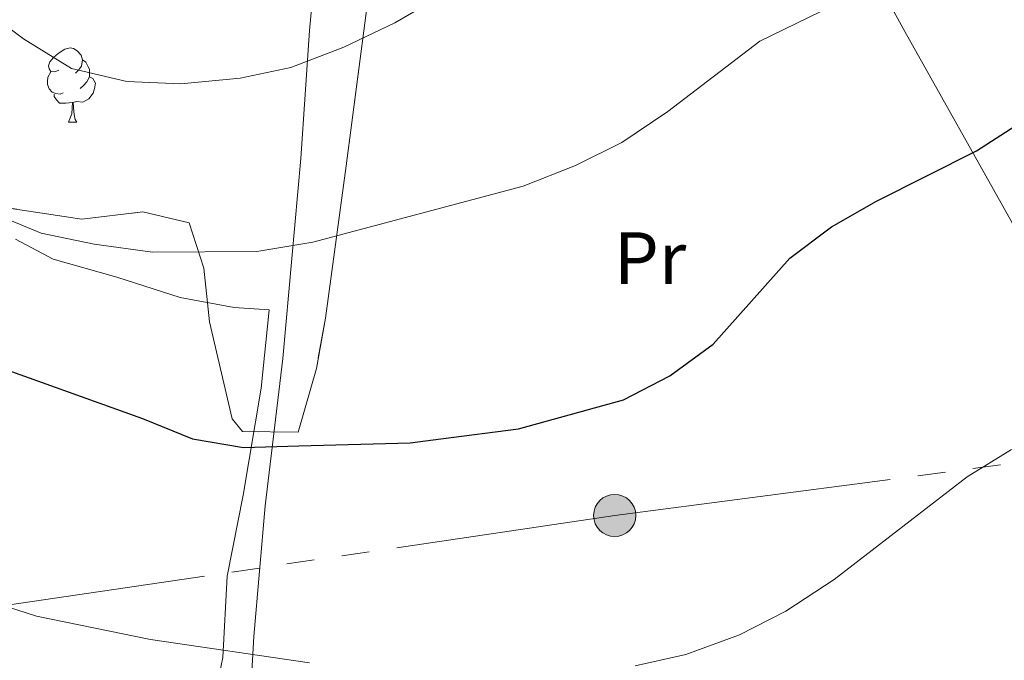
# Model space of a CAD drawing. Extents: x 616061 to 620567, y 777817 to 780864.
# Drawn here: x 619913 to 620046, y 778577 to 778663 of the extents above; entities that cross this region are included whole.
import ezdxf
from ezdxf.enums import TextEntityAlignment as Align

# ---------------------------------------------------------------- set-up
doc = ezdxf.new("R2010")
doc.units = 0
doc.header["$MEASUREMENT"] = 0
doc.linetypes.add('5elect', pattern=[127.5, 75, -7.5, 7.5, -7.5, 7.5, -7.5, 7.5, -7.5])
doc.linetypes.add('DGN Style 3', pattern=[55.148604, 39.39186, -15.756744])
for name, color, linetype in [('Nivel 16', 7, 'Continuous'), ('Nivel 32', 7, 'Continuous'), ('Nivel 35', 7, 'Continuous'), ('Nivel 36', 7, 'Continuous'), ('Nivel 37', 7, 'Continuous'), ('Nivel 4', 7, 'Continuous'), ('Nivel 5', 7, 'Continuous'), ('Nivel 57', 7, 'Continuous'), ('Nivel 61', 7, 'Continuous'), ('Nivel 63', 7, 'Continuous')]:
    doc.layers.add(name, color=color, linetype=linetype)
doc.styles.add('Style-arialn', font='arialn.shx', dxfattribs={"bigfont": 'arialnbig.shx'})
doc.linetypes.add('5zonar', pattern='A,-5,[1,dgnlstyle.shx,S=0.08,R=0,X=0,Y=0],-5', length=10)

# ---------------------------------------------------------------- blocks, each defined once
blk = doc.blocks.new('5PELE')
at = {"layer": 'Nivel 32', "linetype": 'Continuous', "lineweight": 0}
h = blk.add_hatch(color=9, dxfattribs=at)
edge = h.paths.add_edge_path()
edge.add_arc((-0.0001999998930841684, 0), 2.85, 0, 360)
at = {"layer": 'Nivel 32', "color": 8, "linetype": 'Continuous', "lineweight": 0}
blk.add_circle((-0.0001999998930841684, 0, 0.0004862928801969701), 2.85, dxfattribs=at)

msp = doc.modelspace()

# ---------------------------------------------------------------- linework, layer by layer
at = {"layer": 'Nivel 16', "color": 1, "linetype": 'Continuous', "lineweight": 13, "ltscale": 0.5}
for points in [[(620017.25, 778690.253, 234.651), (620032.855, 778661.898, 228.754), (620047.297, 778636.1340000001, 224.823), (620088.06, 778565.7350000001, 216.469)], [(619944.2069999999, 778565.882, 219.663), (619945.0090000001, 778580.1939999999, 222.365), (619946.544, 778597.8430000001, 224.823), (619948.9380000001, 778617.7250000001, 228.508), (619951.381, 778644.7550000001, 233.177), (619952.5220000001, 778661.993, 237.354)]]:
    msp.add_polyline3d(points, dxfattribs=at)
at = {"layer": 'Nivel 32', "color": 6, "linetype": '5elect', "lineweight": 0, "ltscale": 0.5}
msp.add_polyline3d([(617542.895, 778235.361, 200.389), (617663.2209999999, 778250.841, 206.209), (617812.408, 778271.419, 222.898), (617977.0279999999, 778295.5970000001, 245.207), (618115.6240000001, 778319.842, 214.652), (618252.979, 778341.4550000001, 205), (618376.3360000001, 778357.919, 191.713), (618487.969, 778374.3859999999, 198.227), (618623.06, 778393.895, 205.817), (618725.433, 778408.818, 227.558), (618806.7139999999, 778420.6529999999, 228.804), (618948.7550000001, 778437.3189999999, 223.754), (619192.3289999999, 778478.254, 220.231), (619270.838, 778489.0349999999, 216.502), (619407.1640000001, 778510.1329999999, 215.145), (619590.132, 778534.311, 259.864), (619712.054, 778554.895, 254.159), (619993.7080000001, 778596.5490000001, 222.897), (620099.682, 778610.443, 217.67), (620128.342, 778579.0150000001, 213.599)], dxfattribs=at)
at = {"layer": 'Nivel 35', "color": 92, "linetype": '5zonar', "lineweight": 0, "ltscale": 0.5}
msp.add_polyline3d([(619960.969, 778670.598, 242.453), (619958.2520000001, 778649.5760000001, 241.134), (619957.4850000001, 778643.7609999999, 240.463), (619954.7039999999, 778623.166, 235.549), (619953.4550000001, 778616.4110000001, 234.523), (619951.006, 778607.7860000001, 233.583), (619943.4750000001, 778607.885, 233.46), (619942.1089999999, 778609.6089999999, 233.583), (619939.0360000001, 778622.699, 237.512), (619938.2720000001, 778629.953, 236.997), (619936.3090000001, 778636.061, 236.531), (619930.061, 778637.53, 236.531), (619921.804, 778636.557, 236.532), (619908.048, 778638.6229999999, 236.532)], dxfattribs=at)
at = {"layer": 'Nivel 36', "color": 92, "linetype": 'Continuous', "lineweight": 0, "flags": 128}
for points in [[(619918.709, 778656.679), (619918.179, 778656.4140000001), (619917.649, 778656.469), (619917.3840000001, 778656.8389999999), (619917.3289999999, 778657.264), (619917.4890000001, 778657.784), (619917.969, 778658.379), (619918.604, 778658.909), (619919.504, 778659.494), (619920.2490000001, 778659.6540000001), (619920.6740000001, 778659.5989999999), (619921.2039999999, 778659.284), (619921.7339999999, 778658.699), (619921.8940000001, 778658.0590000001), (619921.784, 778657.209), (619921.3589999999, 778656.679), (619920.939, 778656.254)], [(619921.8940000001, 778658.0590000001), (619922.369, 778657.744), (619922.6840000001, 778657.104), (619922.844, 778656.784), (619922.844, 778656.2039999999), (619922.844, 778655.7790000001), (619922.4739999999, 778655.0889999999), (619922.054, 778654.6089999999), (619921.574, 778654.189)], [(619919.294, 778653.5989999999), (619918.869, 778653.439), (619918.284, 778653.4990000001), (619917.8090000001, 778653.709), (619917.3840000001, 778654.1340000001), (619917.169, 778654.719), (619917.169, 778655.139), (619917.2239999999, 778655.7239999999), (619917.649, 778656.4140000001)], [(619922.844, 778655.7790000001), (619923.2990000001, 778655.5290000001), (619923.6440000001, 778654.9140000001), (619923.534, 778654.189), (619923.324, 778653.5490000001), (619922.7390000001, 778652.8090000001), (619921.9439999999, 778652.3289999999), (619921.094, 778652.4340000001), (619920.6640000001, 778652.304)], [(619920.554, 778652.304), (619919.6640000001, 778652.219), (619918.8189999999, 778652.219), (619918.3940000001, 778652.649), (619918.074, 778653.1240000001), (619918.074, 778653.439)], [(619920.0090000001, 778649.619), (619920.4439999999, 778650.7790000001), (619920.554, 778652.304), (619920.6640000001, 778652.304), (619920.699, 778651.719), (619920.7339999999, 778651.034), (619920.804, 778650.419), (619920.919, 778650.0190000001), (619921.1340000001, 778649.619)], [(619920.0090000001, 778649.619), (619921.1340000001, 778649.619)]]:
    msp.add_lwpolyline(points, dxfattribs=at)
at = {"layer": 'Nivel 36', "color": 92, "linetype": 'Continuous', "lineweight": 0}
for points in [[(619952.5220000001, 778661.993, 237.108), (619953.1810000001, 778668.852, 238.336), (619957.22, 778672.9650000001, 238.582), (619964.165, 778677.744, 238.091), (619971.19, 778683.4299999999, 238.336), (619975.598, 778689.162, 238.828), (619976.6950000001, 778694.3189999999, 239.565), (619973.7919999999, 778698.284, 240.793), (619970.2620000001, 778698.611, 240.793), (619967.3910000001, 778696.335, 240.302), (619958.1140000001, 778687.6810000001, 240.056), (619952.7110000001, 778686.156, 240.056), (619950.3, 778685.9029999999, 239.811), (619950.212, 778690.0290000001, 240.793), (619950.5530000001, 778696.9210000001, 241.982), (619950.8119999999, 778709.067, 243.496), (619949.5109999999, 778722.8300000001, 246.199), (619946.25, 778724.673, 246.445), (619938.702, 778724.612, 246.936), (619931.7409999999, 778725.179, 246.593), (619918.848, 778725.6980000001, 244.971), (619910.862, 778727.2390000001, 243.988)], [(619908.1810000001, 778574.7760000001, 219.662), (619914.6159999999, 778572.077, 219.379), (619919.1399999999, 778570.6810000001, 219.171), (619925.983, 778569.125, 218.806), (619929.757, 778568.4920000001, 218.925), (619936.098, 778568.527, 219.662), (619939.469, 778570.9140000001, 220.154), (619940.841, 778577.3859999999, 220.891), (619941.412, 778588.371, 223.594), (619943.594, 778599.2890000001, 224.577), (619946.004, 778613.7350000001, 226.296), (619947.0860000001, 778624.328, 227.771), (619942.348, 778624.6300000001, 228.016), (619935.071, 778625.9839999999, 228.508), (619926.557, 778628.7220000001, 229.245), (619917.949, 778631.155, 228.754), (619912.858, 778633.865, 229.245)]]:
    msp.add_polyline3d(points, dxfattribs=at)
at = {"layer": 'Nivel 4', "color": 25, "linetype": 'Continuous', "lineweight": 30, "elevation": 225, "flags": 128}
msp.add_lwpolyline([(619908.131, 778617.486), (619929.987, 778609.6240000001), (619936.7250000001, 778606.882), (619943.629, 778605.717), (619951.0760000001, 778605.929), (619966.094, 778606.355), (619970.271, 778606.8910000001), (619980.7320000001, 778608.2350000001), (619994.9140000001, 778612.166), (620001.1300000001, 778615.379), (620007.0120000001, 778619.655), (620017.3489999999, 778631.2820000001), (620022.9480000001, 778635.5249999999), (620029.0290000001, 778638.993), (620042.521, 778645.757), (620048.459, 778649.595), (620054.828, 778652.534), (620074.466, 778660.192), (620081.5519999999, 778663.8260000001), (620087.908, 778667.425), (620093.926, 778671.3470000001), (620098.5889999999, 778676.9720000001), (620101.4269999999, 778683.3829999999), (620102.0009999999, 778690.777)], dxfattribs=at)
at = {"layer": 'Nivel 5', "color": 25, "linetype": 'Continuous', "lineweight": 0, "flags": 128}
for points, elevation in [([(619909.682, 778637.4110000001), (619916.337, 778634.6599999999), (619923.456, 778633.1599999999), (619931.335, 778632.095), (619945.425, 778632.1969999999), (619952.9920000001, 778633.423), (619981.362, 778640.9950000001), (619988.3970000001, 778643.787), (619994.6669999999, 778646.896), (620000.8929999999, 778651.0590000001), (620013.273, 778660.564), (620026.4110000001, 778667.0290000001), (620027.007, 778670.0109999999), (620030.604, 778675.365), (620041.284, 778681.119), (620052.949, 778690.9340000001), (620057.774, 778696), (620062.024, 778702.3430000001), (620064.8530000001, 778708.7450000001), (620068.7620000001, 778730.442), (620068.1259999999, 778744.777), (620067.4680000001, 778752.432), (620065.4709999999, 778766.8589999999)], 230), ([(619907.909, 778665.396), (619913.926, 778660.869), (619920.4199999999, 778656.8729999999), (619927.8870000001, 778655.1240000001), (619935.163, 778654.8289999999), (619943.165, 778655.585), (619950.0109999999, 778657.037), (619957.162, 778659.753), (619964.051, 778663.068), (619983.6159999999, 778674.4269999999)], 235), ([(619996.456, 778576.2520000001), (620003.287, 778577.771), (620010.551, 778580.429), (620016.7790000001, 778583.622), (620023.3289999999, 778587.8900000001), (620041.2660000001, 778601.783), (620047.2239999999, 778605.4569999999)], 220), ([(619908.8, 778585.183), (619915.683, 778582.9510000001), (619931.0689999999, 778579.8019999999), (619952.5460000001, 778576.663)], 220)]:
    msp.add_lwpolyline(points, dxfattribs=dict(at, elevation=elevation))
at = {"layer": 'Nivel 57', "color": 92, "linetype": 'DGN Style 3', "lineweight": 0, "flags": 128}
msp.add_lwpolyline([(619821.129, 778749.834), (619827.5889999999, 778749.301), (619830.983, 778747.4299999999), (619835.619, 778741.6370000001), (619837.567, 778734.6159999999), (619837.1059999999, 778718.5), (619836.685, 778713.216), (619835.436, 778699.2380000001), (619835.25, 778692.288), (619836.1780000001, 778672.6599999999), (619837.834, 778648.1510000001), (619838.355, 778641.217), (619838.6140000001, 778636.0160000001), (619839.3530000001, 778629.0150000001), (619841.979, 778622.369), (619843.129, 778620.6410000001), (619847.4550000001, 778614.908), (619860.9909999999, 778599.422), (619874.3640000001, 778581.913), (619880.3659999999, 778575.307), (619886.466, 778570.892), (619893.2280000001, 778568.2010000001), (619899.923, 778567.638), (619905.2069999999, 778568.7380000001), (619910.284, 778572.692), (619906.1070000001, 778577.9029999999), (619900.4010000001, 778582.949), (619894.577, 778589.087), (619880.2150000001, 778604.2620000001), (619870.1359999999, 778615.658), (619865.8859999999, 778621.1670000001), (619861.9110000001, 778626.983), (619857.936, 778633.784), (619854.9990000001, 778640.31), (619852.838, 778646.99), (619851.2590000001, 778653.791), (619848.916, 778668.7069999999), (619847.52, 778682.6340000001), (619846.6939999999, 778701.2590000001), (619846.74, 778708.1799999999), (619847.5179999999, 778715.0830000001), (619849.75, 778722.5549999999), (619853.828, 778729.0970000001), (619858.9410000001, 778733.06), (619864.642, 778731.432), (619869.577, 778725.2339999999), (619882.713, 778673.4410000001), (619887.095, 778660.1769999999), (619890.9820000001, 778650.7250000001), (619895.2520000001, 778645.061), (619901.2620000001, 778640.9070000001), (619908.048, 778638.6229999999), (619921.804, 778636.557), (619930.061, 778637.53), (619936.3090000001, 778636.061), (619938.2720000001, 778629.953), (619939.0360000001, 778622.699), (619942.1089999999, 778609.6089999999), (619943.4750000001, 778607.885), (619951.006, 778607.7860000001), (619953.4550000001, 778616.4110000001), (619954.7039999999, 778623.166), (619957.4850000001, 778643.7609999999), (619958.2520000001, 778649.5760000001), (619960.969, 778670.598), (619964.538, 778676.4450000001), (619970.3430000001, 778681.344), (619974.291, 778686.399), (619974.5760000001, 778687.6710000001), (619974.182, 778696.03), (619969.9439999999, 778701.2039999999), (619963.358, 778699.4839999999), (619956.479, 778696.4040000001), (619949.953, 778694.737), (619948.3200000001, 778696.182), (619950.3759999999, 778704.098), (619950.791, 778712.0700000001), (619948.074, 778715.558), (619943.31, 778720.746), (619937.628, 778725.0760000001), (619934.3459999999, 778726.757), (619921.094, 778731.375), (619914.8829999999, 778734.254), (619910.577, 778737.479), (619905.3770000001, 778742.2320000001), (619899.7250000001, 778746.412), (619896.175, 778748.1769999999), (619889.6950000001, 778750.595), (619882.138, 778752.719), (619875.2550000001, 778752.8600000001), (619868.206, 778752.3300000001), (619861.318, 778753.645), (619857.875, 778755.588), (619852.5660000001, 778760.655), (619849.757, 778767.088), (619849.1359999999, 778771.8130000001), (619848.7039999999, 778778.794), (619848.3800000001, 778792.754), (619847.8530000001, 778799.662), (619845.6410000001, 778817.3530000001), (619844.5109999999, 778824.1529999999), (619842.71, 778830.967), (619835.4909999999, 778850.5360000001), (619833.875, 778856.571), (619832.5449999999, 778863.4510000001), (619832.091, 778870.3360000001), (619833.257, 778878.2920000001), (619836.1969999999, 778883.7949999999), (619840.7, 778888.3300000001), (619846.2690000001, 778892.642), (619852.507, 778897.815), (619858.49, 778901.7390000001), (619864.5930000001, 778901.892), (619872.169, 778898.2650000001), (619878.3800000001, 778894.9040000001), (619894.3829999999, 778885.898), (619906.5549999999, 778879.0320000001), (619911.9180000001, 778876.142), (619924.3360000001, 778870.01), (619931.5260000001, 778866.6610000001), (619938.4380000001, 778865.6329999999), (619945.6980000001, 778865.575), (619952.379, 778863.905), (619956.1229999999, 778860.788), (619960.0090000001, 778854.791), (619963.5530000001, 778848.4040000001), (619968.1200000001, 778843.3030000001), (619973.6170000001, 778839.717), (619979.544, 778836.2990000001), (619983.561, 778834.9750000001), (619989.7, 778832.087), (619990.7320000001, 778827.675), (619988.8459999999, 778821.2650000001), (619985.581, 778814.388), (619983.3829999999, 778807.3900000001), (619982.719, 778802.0390000001), (619981.183, 778788.094), (619980.7220000001, 778781.1610000001), (619980.79, 778770.9979999999), (619981.605, 778764.185), (619983.2420000001, 778757.4580000001), (619984.27, 778754.655), (619987.436, 778748.462), (619994.716, 778736.601), (619997.5109999999, 778730.382), (620000.328, 778721.4480000001), (620002.344, 778714.7), (620004.6240000001, 778707.382), (620006.8200000001, 778700.1470000001), (620009.142, 778693.3189999999), (620011.6869999999, 778688.8090000001), (620013.146, 778688.4040000001), (620017.791, 778692.139), (620023.0630000001, 778699.4539999999), (620027.4070000001, 778706.861), (620038.9650000001, 778731.2679999999), (620043.76, 778740.229), (620047.2960000001, 778746.2420000001), (620051.1170000001, 778752.102), (620055.31, 778757.79), (620058.9240000001, 778760.794), (620066.1270000001, 778762.774), (620073.8400000001, 778761.979), (620080.2550000001, 778758.7250000001), (620087.267, 778752.119), (620091.8019999999, 778746.9510000001), (620097.6399999999, 778738.537), (620103.9839999999, 778726.2), (620108.0460000001, 778720.6640000001), (620128.6429999999, 778698.9580000001), (620148.4169999999, 778678.04), (620156.034, 778671.166), (620162.0560000001, 778667.2930000001), (620168.4310000001, 778664.777), (620171.44, 778664.327), (620178.3659999999, 778665.085), (620193.338, 778670.206), (620199.7380000001, 778674.365), (620206.0789999999, 778679.4709999999), (620212.3090000001, 778683.081), (620218.379, 778682.756), (620223.4909999999, 778679.8489999999), (620235.3030000001, 778672.121), (620255.9820000001, 778659.287), (620268.1510000001, 778652.412), (620272.646, 778650.3500000001), (620279.2209999999, 778647.9780000001), (620292.7350000001, 778643.996), (620302.5290000001, 778640.649), (620308.9990000001, 778638.2390000001), (620321.663, 778632.987), (620327.8219999999, 778629.9299999999), (620333.2590000001, 778626.4180000001), (620338.5419999999, 778621.869), (620343.463, 778616.7920000001), (620353.429, 778605.717), (620357.658, 778600.1140000001), (620365.047, 778587.949), (620369.101, 778582.494), (620373.9410000001, 778580.412), (620379.5050000001, 778582.6410000001), (620379.439, 778586.3670000001), (620379.2930000001, 778594.6229999999), (620377.878, 778674.7080000001), (620375.405, 778680.2150000001), (620371.1470000001, 778686.317), (620366.2679999999, 778691.733), (620361.435, 778696.2820000001), (620354.5530000001, 778696.4539999999), (620349.0619999999, 778691.185), (620349.727, 778684.0290000001), (620351.476, 778677.119), (620355.9439999999, 778662.905), (620362.9140000001, 778642.9950000001), (620364.729, 778636.3559999999), (620365.28, 778630.355), (620363.9680000001, 778622.4750000001), (620360.304, 778617.337), (620356.5719999999, 778617.2990000001), (620351.3589999999, 778621.811), (620341, 778635.044), (620331.7039999999, 778645.3900000001), (620326.9539999999, 778650.4890000001), (620321.4140000001, 778655.3389999999), (620315.0860000001, 778657.882), (620308.0009999999, 778658.2110000001), (620300.713, 778658.0190000001), (620293.78, 778659), (620283.3530000001, 778662.412), (620270.3360000001, 778667.1769999999), (620263.935, 778669.959), (620252.034, 778676.21), (620239.923, 778683.3999999999), (620228.5789999999, 778691.544), (620221.96, 778697.4439999999), (620201.7409999999, 778716.808), (620191.675, 778726.4780000001), (620185.1410000001, 778732.696), (620179.3770000001, 778736.685), (620172.449, 778740.5630000001), (620159.128, 778748.0970000001), (620152.9450000001, 778752.03), (620146.767, 778755.315), (620141.483, 778757.618), (620137.869, 778757.138), (620135.0530000001, 778753.6089999999), (620134.8729999999, 778746.605), (620135.764, 778742.598), (620141.8870000001, 778738.702), (620149.591, 778736.1740000001), (620161.044, 778727.837), (620174.1470000001, 778717.648), (620180.2960000001, 778712.5449999999), (620185.6399999999, 778707.4240000001), (620190.9839999999, 778702.304), (620194.324, 778696.7380000001), (620195.284, 778689.5109999999), (620194.547, 778686.274), (620194.2220000001, 778685.9110000001), (620186.642, 778683.054), (620179.7420000001, 778681.9310000001), (620173.622, 778682.3840000001), (620167.967, 778686.5109999999), (620157.78, 778698.7010000001), (620153.1000000001, 778703.9110000001), (620146.942, 778709.416), (620140.7930000001, 778714.5190000001), (620134.2679999999, 778718.4070000001), (620126.946, 778721.8740000001), (620120.831, 778725.3670000001), (620114.345, 778730.828), (620110.1259999999, 778736.413), (620107.0760000001, 778742.2960000001), (620106.631, 778749.223), (620108.8999999999, 778756.1170000001), (620113.8940000001, 778761.7420000001), (620118.8659999999, 778766.933), (620123.9820000001, 778772.6100000001), (620129.398, 778776.6880000001), (620135.3500000001, 778780.841), (620141.3090000001, 778784.5930000001), (620146.8840000001, 778787.53), (620150.4110000001, 778792.0349999999), (620151.5160000001, 778796.8900000001), (620150.642, 778800.0930000001), (620145.3489999999, 778802.798), (620137.8389999999, 778803.0360000001), (620130.8600000001, 778802.4890000001), (620127.2209999999, 778803.216), (620126.8829999999, 778803.6000000001), (620122.9199999999, 778809.378), (620118.9140000001, 778815.119), (620118.3729999999, 778815.935), (620114.976, 778822.244), (620112.987, 778828.682), (620112.8319999999, 778835.9269999999), (620112.6599999999, 778844.452), (620112.9210000001, 778851.9210000001), (620112.6329999999, 778859.733), (620110.1740000001, 778866.0689999999), (620106.423, 778872.0290000001), (620100.4450000001, 778878.568), (620095.324, 778882.6640000001), (620088.405, 778886.1400000001), (620081.905, 778888.8189999999), (620075.003, 778891.49), (620068.0660000001, 778895.771), (620062.7220000001, 778900.892), (620058.5689999999, 778906.8430000001), (620054.8090000001, 778913.2050000001), (620052.693, 778917.9920000001), (620052.996, 778923.2690000001), (620056.477, 778929.3470000001), (620057.5730000001, 778934.605), (620053.7010000001, 778946.199), (620050.334, 778953.723), (620048.5700000001, 778960.183), (620048.4070000001, 778967.8300000001), (620048.277, 778974.0619999999), (620051.3600000001, 778980.375), (620057.6969999999, 778985.342), (620058.7990000001, 778985.9269999999), (620064.881, 778988.314), (620072.1000000001, 778989.6769999999), (620080.132, 778990.6540000001), (620086.1170000001, 778993.1969999999), (620090.45, 778997.719), (620091.1950000001, 779000.554), (620088.7110000001, 779003.7220000001), (620088.003, 779004.0719999999), (620081.4240000001, 779005.5789999999), (620074.162, 779006.23), (620066.4979999999, 779006.871), (620050.1699999999, 779005.676), (620042.913, 779005.5689999999), (620034.4280000001, 779005.916), (620011.7180000001, 779007.7139999999), (620006.075, 779007.996), (620001.7, 779005.487), (619999.379, 779001.0079999999), (619999.4909999999, 778995.7760000001), (620003.5020000001, 778989.121), (620008.192, 778984.2849999999), (620011.0959999999, 778980.3200000001), (620011.6359999999, 778973.889), (620011.263, 778972.176), (620009.3759999999, 778966.5930000001), (620006.294, 778960.085), (620004.74, 778954.8160000001), (620006.5519999999, 778948.01), (620011.0120000001, 778940.956), (620012.881, 778934.4550000001), (620012.976, 778930.0279999999), (620012.6950000001, 778929.212), (620008.686, 778923.494), (620002.7520000001, 778918.5349999999), (619995.1329999999, 778914.872), (619988.3659999999, 778913.396), (619983.9310000001, 778913.7039999999), (619979.023, 778917.223), (619978.5390000001, 778917.905), (619975.2550000001, 778923.9880000001), (619972.274, 778931.574), (619970.446, 778939.896), (619970.338, 778946.834), (619972.409, 778954.318), (619975.1359999999, 778961.145), (619978.801, 778967.2350000001), (619981.442, 778973.6470000001), (619984.909, 778980.9680000001), (619988.023, 778989.2760000001), (619989.8230000001, 778995.9720000001), (619989.3090000001, 779001.1950000001), (619986.406, 779005.1599999999), (619983.4110000001, 779006.2380000001), (619978.4340000001, 779001.3659999999), (619971.7450000001, 778988.111), (619967.9709999999, 778982.217), (619965.6159999999, 778979.348), (619958.3800000001, 778978.791), (619955.152, 778979.125), (619952.815, 778975.4510000001), (619952.969, 778968.206), (619953.541, 778960.256), (619953.69, 778953.3230000001), (619953.8589999999, 778945.3530000001), (619953.6059999999, 778938.423), (619951.337, 778931.53), (619947.8700000001, 778924.2080000001), (619943.068, 778918.787), (619937.771, 778913.71), (619931.139, 778909.1910000001), (619924.1840000001, 778905.7550000001), (619917.283, 778904.629), (619909.618, 778904.466), (619902.7690000001, 778905.527), (619896.243, 778909.4140000001), (619890.094, 778914.5179999999), (619884.75, 778919.638), (619879.021, 778923.9450000001), (619872.504, 778928.966), (619868.325, 778934.588), (619864.021, 778941.5760000001), (619860.658, 778947.932), (619852.0860000001, 778959.608), (619846.753, 778965.1939999999), (619842.983, 778971.091), (619841.226, 778977.898), (619838.416, 778985.148), (619834.5120000001, 778990.6400000001), (619829.5619999999, 778996.1710000001), (619828.858, 778996.879), (619823.807, 779001.686), (619822.841, 779002.8319999999), (619818.848, 779007.6200000001), (619814.6939999999, 779013.571), (619809.727, 779019.9070000001), (619807.226, 779023.8800000001), (619807.1229999999, 779028.71), (619811.01, 779035.2350000001), (619814.906, 779041.358), (619820.429, 779046.7110000001), (619826.2660000001, 779052.362), (619831.8260000001, 779057.256), (619838.2649999999, 779059.977), (619845.5009999999, 779060.534), (619852.943, 779060.6780000001), (619859.6300000001, 779058.8230000001), (619866.55, 779055.3470000001), (619872.287, 779050.638), (619877.229, 779045.5090000001), (619880.595, 779038.7350000001), (619882.351, 779031.9280000001), (619882.5660000001, 779024.03), (619885.075, 779017.49), (619889.2380000001, 779011.1370000001), (619894.1529999999, 779007.2150000001), (619897.7930000001, 779006.4880000001), (619903.7609999999, 779009.8360000001), (619905.7220000001, 779012.294), (619904.8219999999, 779016.7039999999), (619901.9450000001, 779019.4610000001), (619900.7749999999, 779033.6570000001), (619899.888, 779040.3559999999), (619897.277, 779046.0290000001), (619897.6089999999, 779052.7890000001), (619899.869, 779060.085), (619900.351, 779061.4299999999), (619902.5490000001, 779066.585), (619904.8859999999, 779070.2590000001), (619904.3289999999, 779077.4950000001), (619903.8659999999, 779080.304), (619898.591, 779082.2039999999), (619891.3640000001, 779081.244), (619884.5819999999, 779078.281), (619878.648, 779073.3219999999), (619872.2690000001, 779070.3670000001), (619866.2280000001, 779069.031), (619859.128, 779070.602), (619852.872, 779073.577), (619846.7579999999, 779077.0700000001), (619841.0290000001, 779081.3770000001), (619836.1470000001, 779083.689), (619830.1100000001, 779083.56), (619825.726, 779081.453), (619825.3559999999, 779081.024), (619821.4280000001, 779075.321), (619817.943, 779068.804), (619813.382, 779062.344), (619808.936, 779056.9340000001), (619803.841, 779050.3829999999), (619798.413, 779040.6030000001), (619794.4140000001, 779039.31), (619791.1510000001, 779041.254), (619789.4210000001, 779046.854), (619790.8759999999, 779054.1329999999), (619791.5179999999, 779061.797), (619791.354, 779069.4439999999), (619790.463, 779073.4510000001), (619785.95, 779077.381), (619785.1540000001, 779077.6939999999), (619778.2690000001, 779078.828), (619774.655, 779078.348), (619765.533, 779066.327), (619760.9299999999, 779061.1429999999), (619755.3729999999, 779057.4010000001), (619750.963, 779056.5009999999), (619744.0519999999, 779059.575), (619741.2, 779061.1240000001), (619734.8119999999, 779058.5719999999), (619731.2590000001, 779055.2749999999), (619728.99, 779048.381), (619727.0719999999, 779043.9110000001), (619723.108, 779041.0079999999), (619715.223, 779040.4310000001), (619693.179, 779040.314), (619685.679, 779039.3130000001), (619679.273, 779038.46), (619675.256, 779037.9720000001), (619671.574, 779040.712), (619669.8090000001, 779047.922), (619668.673, 779056.446), (619666.665, 779063.156), (619662.8970000001, 779069.9199999999), (619661.2350000001, 779072.301), (619656.4920000001, 779068.173), (619653.7949999999, 779062.4780000001), (619653.5560000001, 779054.8219999999), (619653.737, 779046.885), (619654.7280000001, 779039.3019999999), (619654.845, 779032.271), (619656.6359999999, 779025.4010000001), (619662.9099999999, 779012.743), (619665.8829999999, 779005.5590000001), (619669.6340000001, 778999.5989999999), (619672.554, 778994.8300000001), (619677.8470000001, 778992.1240000001), (619680.746, 778991.817), (619687.4639999999, 778993.182), (619694.192, 778995.1710000001), (619700.736, 778995.0290000001), (619707.679, 778991.463), (619719.1359999999, 778983.203), (619725.2110000001, 778980.2509999999), (619737.1000000001, 778976.8729999999), (619744.163, 778975.183), (619751.087, 778973.709), (619758.8559999999, 778972.2820000001), (619764.9720000001, 778971.6869999999), (619776.9990000001, 778971.2479999999), (619782.997, 778970.6140000001), (619788.1100000001, 778969.7479999999), (619794.1070000001, 778968.1699999999), (619799.912, 778965.253), (619805.365, 778960.2209999999), (619807.747, 778956.709), (619809.9569999999, 778950.199), (619810.1969999999, 778943.5689999999), (619809.381, 778936.854), (619807.129, 778919.3589999999), (619804.895, 778905.7579999999), (619802.1599999999, 778893.882), (619800.0930000001, 778887.3019999999), (619797.513, 778880.8800000001), (619794.3090000001, 778874.621), (619789.9510000001, 778871.307), (619786.4750000001, 778864.3870000001), (619781.757, 778859.0519999999), (619776.2250000001, 778854.102), (619763.1329999999, 778844.9639999999), (619757.182, 778840.81), (619754.416, 778838.335), (619754.584, 778830.442), (619754.7339999999, 778823.4439999999), (619754.913, 778814.1070000001), (619754.273, 778807.327), (619752.226, 778799.6499999999), (619750.9610000001, 778792.7609999999), (619751.0290000001, 778789.541), (619751.185, 778788.2490000001), (619753.898, 778787.1869999999), (619760.706, 778788.943), (619767.8899999999, 778791.915), (619774.479, 778795.4110000001), (619786.916, 778804.6159999999), (619792.773, 778810.0190000001), (619798.237, 778815.6910000001), (619803.939, 778819.663), (619807.5360000001, 778820.9480000001), (619811.5290000001, 778818.1969999999), (619814.173, 778811.8289999999), (619814.73, 778804.5930000001), (619814.8840000001, 778796.6140000001), (619814.243, 778789.6840000001), (619811.264, 778782.6100000001), (619807.439, 778776.327), (619802.5560000001, 778771.315), (619795.301, 778767.3500000001), (619787.935, 778765.25), (619780.952, 778764.8130000001), (619772.6140000001, 778766.3870000001), (619765.9909999999, 778767.7150000001), (619761.851, 778767.5819999999), (619756.838, 778762.6869999999), (619754.9029999999, 778759.0220000001), (619757.165, 778747.3929999999), (619754.861, 778742.1100000001), (619750.503, 778738.7949999999), (619742.8729999999, 778737.827), (619734.8200000001, 778738.139), (619728.315, 778740.737), (619716.061, 778748.9310000001), (619711.959, 778752.467), (619710.682, 778755.6610000001), (619712.9850000001, 778760.9450000001), (619718.517, 778765.895), (619723.629, 778771.642), (619728.3289999999, 778777.7820000001), (619730.256, 778781.8500000001), (619729.3389999999, 778787.065), (619725.1939999999, 778792.6130000001), (619718.6599999999, 778796.9029999999), (619716.0800000001, 778800.402), (619716.8260000001, 778807.3330000001), (619719.112, 778813.4210000001), (619719.0519999999, 778816.2390000001), (619712.929, 778820.1340000001), (619707.199, 778824.4410000001), (619700.665, 778828.7309999999), (619696.9909999999, 778831.068), (619694.456, 778836.6510000001), (619694.379, 778840.274), (619697.915, 778844.3759999999), (619703.9010000001, 778846.919), (619709.1329999999, 778847.031), (619713.1059999999, 778849.5320000001), (619714.244, 778852.7779999999), (619711.298, 778858.7550000001), (619707.6070000001, 778861.8970000001), (619699.943, 778862.5390000001), (619692.128, 778861.879), (619685.506, 778859.814), (619680.736, 778856.8940000001), (619677.0730000001, 778850.5050000001), (619673.3470000001, 778844.656), (619668.382, 778838.585), (619664.331, 778833.189), (619663.415, 778832.0430000001), (619659.6130000001, 778827.854), (619653.6710000001, 778823.297), (619648.5419999999, 778818.3559999999), (619645.057, 778811.8389999999), (619642.3940000001, 778804.534), (619639.723, 778797.632), (619637.463, 778790.3360000001), (619636.325, 778787.0900000001), (619635.5519999999, 778785.8900000001), (619629.9450000001, 778784.1359999999), (619626.3230000001, 778784.058), (619625.95, 778784.334), (619621.3729999999, 778789.5900000001), (619617.355, 778795.8770000001), (619612.672, 778801.081), (619607.212, 778806.3219999999), (619602.6950000001, 778811.8289999999), (619597.1780000001, 778816.6510000001), (619591.3219999999, 778820.355), (619587.24, 778822.487), (619581.551, 778825.3800000001), (619580.898, 778825.726), (619574.8430000001, 778829.044), (619568.22, 778832.4920000001), (619561.6229999999, 778834.618), (619560.5109999999, 778834.746), (619552.453, 778834.818), (619545.325, 778834.2409999999), (619538.7250000001, 778832.1159999999), (619524.3570000001, 778824.74), (619518.842, 778820.4170000001), (619512.973, 778813.959), (619507.3389999999, 778808.8630000001), (619502.523, 778803.773), (619498.5700000001, 778797.419), (619496.118, 778790.94), (619495.8019999999, 778786.9070000001), (619497.7590000001, 778784.389), (619504.7080000001, 778784.6810000001), (619512.1240000001, 778787.3800000001), (619518.4280000001, 778791.898), (619523.3740000001, 778796.757), (619527.6810000001, 778802.486), (619532.81, 778807.4269999999), (619540.223, 778812.469), (619546.7280000001, 778817.098), (619553.078, 778819.94), (619557.4880000001, 778820.8400000001), (619563.997, 778817.7579999999), (619569.3319999999, 778813.04), (619574.6840000001, 778807.517), (619577.22, 778801.9340000001), (619577.3740000001, 778794.689), (619576.729, 778786.371), (619576.494, 778779.3700000001), (619576.6140000001, 778773.7350000001), (619579.9720000001, 778767.3640000001), (619580.443, 778764.1529999999), (619577.6939999999, 778760.8729999999), (619569.835, 778759.0819999999), (619562.837, 778758.9450000001), (619555.0590000001, 778760.0260000001), (619548.314, 778760.2450000001), (619541.0519999999, 778760.895), (619518.111, 778760.405), (619511.986, 778759.435), (619506.132, 778755.72), (619501.003, 778750.7790000001), (619498.297, 778745.486), (619497.9979999999, 778740.648), (619501.3640000001, 778733.875), (619504.6969999999, 778729.9950000001), (619511.152, 778728.044), (619517.189, 778728.173), (619521.659, 778726.2550000001), (619523.7320000001, 778723.4809999999), (619521.0519999999, 778716.9809999999), (619519.8970000001, 778714.541), (619523.219, 778709.78), (619529.317, 778707.091), (619536.5700000001, 778706.844), (619544.217, 778707.007), (619548.6699999999, 778705.8940000001), (619553.2, 778701.159), (619555.3500000001, 778694.763), (619555.1399999999, 778688.061), (619557.646, 778681.524), (619560.1300000001, 778678.3559999999), (619563.7520000001, 778678.433), (619568.8729999999, 778683.777), (619572.7509999999, 778690.7050000001), (619575.422, 778697.6070000001), (619579.7550000001, 778702.129), (619583.754, 778703.423), (619590.2450000001, 778701.145), (619595.5800000001, 778696.4269999999), (619600.5390000001, 778690.494), (619605.2479999999, 778684.75), (619612.9920000001, 778673.0430000001), (619617.496, 778669.5150000001), (619624.3729999999, 778668.051), (619638.1429999999, 778664.3189999999), (619639.5109999999, 778663.973), (619645.8330000001, 778662.47), (619646.5050000001, 778662.247), (619652.7520000001, 778658.994), (619659.1000000001, 778654.5560000001), (619678.067, 778642.6229999999), (619682.5449999999, 778640.3030000001), (619683.1440000001, 778639.5490000001), (619688.9410000001, 778625.044), (619690.7590000001, 778618.091), (619694.8189999999, 778612.379), (619697.389, 778605.186), (619700.763, 778598.0109999999), (619706.199, 778575.0689999999), (619708.325, 778567.9750000001), (619709.604, 778561.155), (619710.983, 778553.132), (619713.561, 778545.5360000001), (619715.72, 778538.737), (619716.243, 778533.111), (619713.9310000001, 778528.23), (619709.162, 778525.3090000001), (619704.341, 778524.804), (619700.256, 778526.2380000001), (619688.034, 778534.038), (619681.544, 778536.396), (619674.6710000001, 778537.0290000001), (619667.618, 778537.1510000001), (619659.467, 778536.642), (619652.378, 778535.3119999999), (619646.2039999999, 778532.017), (619641.075, 778527.0760000001), (619637.565, 778521.7660000001), (619636.1089999999, 778514.487), (619636.6240000001, 778509.264), (619639.3929999999, 778505.969), (619646.369, 778505.446), (619652.831, 778506.402), (619658.7509999999, 778510.139), (619663.8630000001, 778515.8859999999), (619670.2339999999, 778519.243), (619676.99, 778523.4140000001), (619679.7550000001, 778525.889), (619683.797, 778525.1699999999), (619688.747, 778519.639), (619692.9010000001, 778513.6880000001), (619695.06, 778506.889), (619695.369, 778492.3999999999), (619694.19, 778487.8360000001), (619689.1270000001, 778483.0050000001), (619684.743, 778480.898), (619676.946, 778481.5590000001), (619670.1939999999, 778483.406), (619667.631, 778481.2849999999), (619666.3759999999, 778473.6599999999), (619668.1640000001, 778472.041), (619676.105, 778469.9720000001), (619682.236, 778466.3489999999), (619683.6259999999, 778460.935), (619683.9480000001, 778453.3759999999), (619682.0590000001, 778446.2490000001), (619677.77, 778440.902), (619672.4380000001, 778435.8430000001), (619667.754, 778429.986), (619665.24, 778422.69), (619666.389, 778416.4839999999), (619673.1399999999, 778416.487), (619679.9880000001, 778420.801), (619690.9880000001, 778431.7779999999), (619695.6640000001, 778436.9890000001), (619704.4580000001, 778448.608), (619712.4040000001, 778460.122), (619715.9709999999, 778466.077), (619719.1440000001, 778472.294), (619722.2380000001, 778480.0490000001), (619724.1950000001, 778486.8670000001), (619725.588, 778493.727), (619727.2579999999, 778507.577), (619728.459, 778523.7380000001), (619728.76, 778537.6910000001), (619728.479, 778544.648), (619727.7010000001, 778552.281), (619724.271, 778573.048), (619722.342, 778588.6670000001), (619722.0689999999, 778595.7890000001), (619723.0630000001, 778603.2069999999), (619726.408, 778598.7550000001), (619731.524, 778590.615), (619754.449, 778572.986), (619759.294, 778569.507), (619770.2220000001, 778562.003), (619775.6510000001, 778558.085), (619781.031, 778553.824), (619792.7749999999, 778543.378), (619807.7849999999, 778528.726), (619818.923, 778517.4369999999), (619833.369, 778502.2010000001), (619844.538, 778491.007), (619854.588, 778481.4709999999), (619875.024, 778462.1880000001), (619890.0149999999, 778447.888), (619894.933, 778443.111), (619897.2409999999, 778439.315), (619897.9029999999, 778431.905), (619896.1329999999, 778424.6140000001), (619882.8740000001, 778393.227), (619861.5449999999, 778347.3700000001), (619859.578, 778340.4890000001), (619859.5149999999, 778333.108), (619861.5889999999, 778326.433), (619864.658, 778325.03), (619872.0109999999, 778328.669), (619881.2069999999, 778341.949), (619884.7350000001, 778347.996), (619887.7890000001, 778354.2820000001), (619890.2479999999, 778360.869), (619891.4880000001, 778365.49), (619894.8389999999, 778386.369), (619896.348, 778393.162), (619898.679, 778399.7039999999), (619901.112, 778405.0460000001), (619913.506, 778430.1470000001), (619925.3570000001, 778451.4110000001), (619931.8130000001, 778461.1000000001), (619945.504, 778479.8400000001), (619954.145, 778490.6799999999), (619958.6300000001, 778496.0120000001), (619967.4739999999, 778505.2080000001), (619972.794, 778509.787), (619978.4210000001, 778514.0220000001), (619984.335, 778517.902), (619990.638, 778520.3430000001), (620004.6810000001, 778521.942), (620011.591, 778523.719), (620015.9720000001, 778525.7749999999), (620021.122, 778529.962), (620021.19, 778532.8459999999), (620016.094, 778539.1159999999), (620009.493, 778544.017), (620003.4820000001, 778547.3840000001), (619996.946, 778549.578), (619984.2509999999, 778551.821), (619963.429, 778554.0970000001), (619954.703, 778555.217), (619947.7239999999, 778554.1640000001), (619944.2250000001, 778552.092), (619939.5360000001, 778546.78), (619936.3470000001, 778540.2110000001), (619934.0760000001, 778533.337), (619923.7579999999, 778498.254), (619921.1429999999, 778484.8019999999), (619919.348, 778478.071), (619916.0730000001, 778471.3459999999), (619914.933, 778469.757), (619908.9920000001, 778464.773), (619902.5519999999, 778463.406), (619900.788, 778463.7620000001), (619894.7849999999, 778465.9780000001), (619888.787, 778469.48), (619882.804, 778473.9240000001), (619875.824, 778479.902), (619870.8659999999, 778485.4990000001), (619863.2209999999, 778497.237), (619859.3019999999, 778502.7110000001), (619854.5, 778507.477), (619839.966, 778518.4909999999), (619831.152, 778525.3559999999), (619820.2990000001, 778533.9809999999), (619798.8, 778551.385), (619786.354, 778562.5490000001), (619767.0090000001, 778582.506), (619759.952, 778590.091), (619755.3940000001, 778595.5150000001), (619747.2579999999, 778607.007), (619740.581, 778618.9950000001), (619739.837, 778621.1200000001), (619740.108, 778628.1810000001), (619743.0549999999, 778635.1540000001), (619747.0800000001, 778641.033), (619751.6599999999, 778646.0009999999), (619756.8659999999, 778650.067), (619762.8, 778653.2930000001), (619766.4169999999, 778653.939), (619773.5160000001, 778652.7339999999), (619780.517, 778653.2690000001), (619786.737, 778656.5660000001), (619790.4240000001, 778660.7280000001), (619788.997, 778664.229), (619783.497, 778669.425), (619776.456, 778673.717), (619771.118, 778675.54), (619764.0830000001, 778676.2280000001), (619750.1000000001, 778675.912), (619743.368, 778677.037), (619726.956, 778682.432), (619700.773, 778691.8300000001), (619689.3459999999, 778696.3119999999), (619670.273, 778704.7409999999), (619657.6799999999, 778711.0430000001), (619655.311, 778712.7150000001), (619650.693, 778719.4839999999), (619651.7280000001, 778725.814), (619657.4950000001, 778729.727), (619664.0220000001, 778732.4550000001), (619670.8829999999, 778733.8729999999), (619676.703, 778734.2250000001), (619683.787, 778733.946), (619690.794, 778732.834), (619697.524, 778730.8189999999), (619700.841, 778729.3330000001), (619706.6200000001, 778725.8060000001), (619717.767, 778717.9979999999), (619724.037, 778714.8759999999), (619733.0689999999, 778712.094), (619739.811, 778711.5889999999), (619743.655, 778712.0120000001), (619750.385, 778713.4569999999), (619757.1089999999, 778715.6799999999), (619768.03, 778720.6499999999), (619774.2110000001, 778724.183), (619791.6399999999, 778735.462), (619797.6100000001, 778738.997), (619807.6159999999, 778744.7490000001), (619814.3910000001, 778748.0109999999)], close=True, dxfattribs=at)
at = {"layer": 'Nivel 61', "color": 19, "linetype": 'Continuous', "lineweight": 0}
msp.add_3dface([(616956.74, 780539.44, 603.862), (620343.8700000001, 780598.3999999999, 595.84), (620384.77, 778284.8300000001, 196), (616996.51, 778225.8500000001, 264.414)], dxfattribs=at)
at = {"layer": 'Nivel 63', "color": 7, "linetype": 'Continuous', "lineweight": 0}
msp.add_3dface([(616112.7779999999, 777816.6270000001, -0.25), (620567.0989999999, 777894.1640000001, -0.25), (620515.4070000001, 780863.7250000001, -0.25), (616061.0860000001, 780786.1880000001, -0.25)], dxfattribs=at)

# ---------------------------------------------------------------- block references
at = {"layer": 'Nivel 32', "color": 8, "linetype": 'Continuous', "lineweight": 0}
msp.add_blockref('5PELE', (619993.7080000001, 778596.5490000001, 222.897), dxfattribs=at)

# ---------------------------------------------------------------- texts
at = {"layer": 'Nivel 37', "color": 92, "linetype": 'Continuous', "lineweight": 0, "style": 'Style-arialn'}
msp.add_text('Pr', height=7.000002, dxfattribs=at).set_placement((619998.4888385227, 778631.281001, 227.376), align=Align.MIDDLE_CENTER)

doc.saveas('drawing.dxf')
